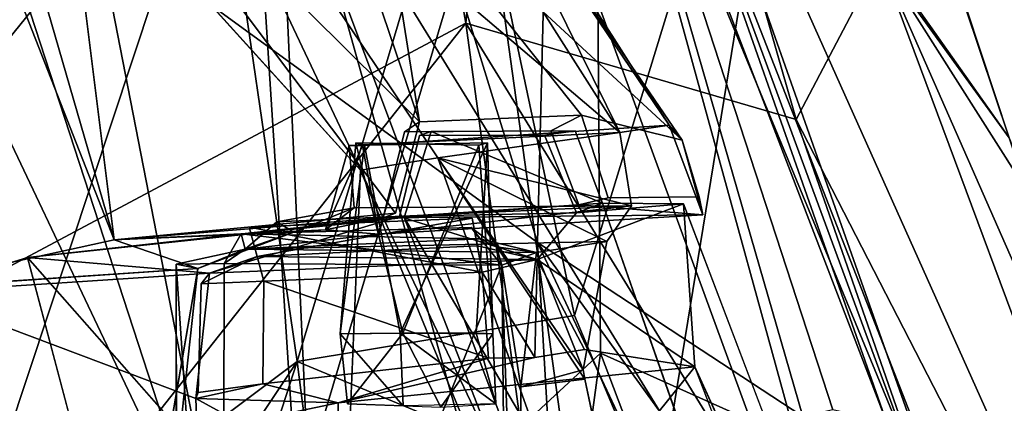
# Model space of a CAD drawing. Units: inches. Extents: x -9.5 to 11.2, y -11.8 to 11.8.
# Drawn here: x -6.7 to -5.6, y -7.5 to -7 of the extents above; entities that cross this region are included whole.
import ezdxf

# ---------------------------------------------------------------- set-up
doc = ezdxf.new("R2010")
doc.units = ezdxf.units.IN
doc.header["$MEASUREMENT"] = 0
doc.layers.add('SEAT-CRADLE', color=5, linetype='Continuous')
doc.layers.add('SEAT-SHELL', color=5, linetype='Continuous')

msp = doc.modelspace()

# ---------------------------------------------------------------- linework, layer by layer
at = {"layer": 'SEAT-CRADLE'}
for points in [[(-6.5925, -7.2853, 25.3768), (-6.8552, -7.3429, 25.7206), (-7.5527, -4.8364, 25.8872)], [(-7.1927, -5.2145, 25.6144), (-6.5925, -7.2853, 25.3768), (-7.5527, -4.8364, 25.8872)], [(-6.6626, -6.7268, 25.3726), (-6.5925, -7.2853, 25.3768), (-7.1927, -5.2145, 25.6144)], [(-6.4007, -6.6672, 25.349), (-6.2372, -7.148, 25.1236), (-6.6626, -6.7268, 25.3726)], [(-6.5428, -6.703, 26.3301), (-6.0042, -7.1604, 25.8285), (-6.3178, -6.668, 26.0796)], [(-6.2372, -7.148, 25.1236), (-6.4007, -6.6672, 25.349), (-6.2858, -6.8421, 25.2768)], [(-6.3178, -6.668, 26.0796), (-6.0042, -7.1604, 25.8285), (-6.2207, -6.7221, 25.7382)], [(-6.263, -6.6845, 25.4841), (-5.9315, -7.1695, 25.1056), (-6.2858, -6.8421, 25.2768)], [(-6.263, -6.6845, 25.4841), (-5.9467, -7.1521, 25.5226), (-5.9315, -7.1695, 25.1056)], [(-6.263, -6.6845, 25.4841), (-6.2207, -6.7221, 25.7382), (-5.9467, -7.1521, 25.5226)], [(-6.5428, -6.703, 26.3301), (-6.7648, -6.6975, 26.4428), (-6.3059, -7.2044, 26.4125)], [(-6.0042, -7.1604, 25.8285), (-6.5428, -6.703, 26.3301), (-6.2159, -7.19, 26.3007)], [(-6.3059, -7.2044, 26.4125), (-6.2159, -7.19, 26.3007), (-6.5428, -6.703, 26.3301)], [(-5.9467, -7.1521, 25.5226), (-6.2207, -6.7221, 25.7382), (-6.0042, -7.1604, 25.8285)], [(-6.2652, -7.2544, 25.13), (-6.5925, -7.2853, 25.3768), (-6.6626, -6.7268, 25.3726)], [(-6.2372, -7.148, 25.1236), (-6.2652, -7.2544, 25.13), (-6.6626, -6.7268, 25.3726)], [(-6.2858, -6.8421, 25.2768), (-6.0489, -7.1405, 25.0687), (-6.2372, -7.148, 25.1236)], [(-5.9315, -7.1695, 25.1056), (-6.0489, -7.1405, 25.0687), (-6.2858, -6.8421, 25.2768)], [(-6.9487, -6.9413, 26.4875), (-7.1231, -7.0859, 26.4476), (-6.3572, -8.4275, 26.2537)], [(-6.3572, -8.4275, 26.2537), (-7.1231, -7.0859, 26.4476), (-6.4523, -8.6014, 26.2053)], [(-7.1231, -7.0859, 26.4476), (-7.1028, -7.3196, 26.349), (-6.567, -8.5221, 26.1614)], [(-7.1231, -7.0859, 26.4476), (-6.567, -8.5221, 26.1614), (-6.4523, -8.6014, 26.2053)], [(-6.255, -7.2594, 25.1368), (-6.2239, -7.1594, 25.1237), (-6.0245, -7.2429, 25.0546)], [(-6.0245, -7.2429, 25.0546), (-6.2239, -7.1594, 25.1237), (-6.0562, -7.1586, 25.0739)], [(-5.9906, -7.246, 25.8556), (-6.0042, -7.1604, 25.8285), (-6.2159, -7.19, 26.3007)], [(-5.9467, -7.1521, 25.5226), (-5.9077, -7.2564, 25.5008), (-5.9315, -7.1695, 25.1056)], [(-5.9315, -7.1695, 25.1056), (-5.9077, -7.2564, 25.5008), (-5.912, -7.2355, 25.1027)], [(-6.3193, -7.1755, 25.7428), (-6.3467, -7.2739, 25.657), (-6.3035, -7.1758, 25.5932)], [(-6.3193, -7.1755, 25.7428), (-6.3135, -7.2483, 25.7582), (-6.3467, -7.2739, 25.657)], [(-6.3467, -7.2739, 25.657), (-6.2847, -7.2789, 25.5688), (-6.3035, -7.1758, 25.5932)], [(-6.2569, -7.394, 25.7616), (-6.3114, -7.1724, 25.7454), (-6.3297, -7.3948, 25.674)], [(-6.3297, -7.3948, 25.674), (-6.3114, -7.1724, 25.7454), (-6.3014, -7.1751, 25.6029)], [(-6.3297, -7.3948, 25.674), (-6.3014, -7.1751, 25.6029), (-6.2597, -7.394, 25.5855)], [(-6.2569, -7.394, 25.7616), (-6.1681, -7.1751, 25.7434), (-6.3114, -7.1724, 25.7454)], [(-6.2597, -7.394, 25.5855), (-6.3014, -7.1751, 25.6029), (-6.1581, -7.1724, 25.601)], [(-6.2597, -7.394, 25.5855), (-6.1581, -7.1724, 25.601), (-6.1713, -7.394, 25.6077)], [(-6.1521, -7.3948, 25.7199), (-6.1681, -7.1751, 25.7434), (-6.2569, -7.394, 25.7616)], [(-6.1713, -7.394, 25.6077), (-6.1581, -7.1724, 25.601), (-6.1521, -7.3948, 25.7199)], [(-6.1521, -7.3948, 25.7199), (-6.1581, -7.1724, 25.601), (-6.1681, -7.1751, 25.7434)], [(-5.9296, -7.9938, 26.2303), (-6.2159, -7.19, 26.3007), (-6.3059, -7.2044, 26.4125)], [(-5.9296, -7.9938, 26.2303), (-6.0448, -7.4474, 26.1328), (-6.2159, -7.19, 26.3007)], [(-6.2159, -7.19, 26.3007), (-6.0469, -7.4366, 25.957), (-6.0195, -7.2873, 25.9523)], [(-6.2159, -7.19, 26.3007), (-6.0195, -7.2873, 25.9523), (-5.9906, -7.246, 25.8556)], [(-6.0448, -7.4474, 26.1328), (-6.0469, -7.4366, 25.957), (-6.2159, -7.19, 26.3007)], [(-5.8793, -8.2388, 26.2452), (-6.3059, -7.2044, 26.4125), (-6.3572, -8.4275, 26.2537)], [(-5.8793, -8.2388, 26.2452), (-5.9296, -7.9938, 26.2303), (-6.3059, -7.2044, 26.4125)], [(-6.4032, -7.2643, 25.8053), (-5.9906, -7.246, 25.8556), (-6.4401, -7.2963, 25.942)], [(-5.9906, -7.246, 25.8556), (-6.0195, -7.2873, 25.9523), (-6.4401, -7.2963, 25.942)], [(-6.4032, -7.2643, 25.8053), (-6.3135, -7.2483, 25.7582), (-5.9906, -7.246, 25.8556)], [(-6.3835, -7.2766, 25.6523), (-6.3135, -7.2483, 25.7582), (-6.4032, -7.2643, 25.8053)], [(-6.3835, -7.2766, 25.6523), (-6.3467, -7.2739, 25.657), (-6.3135, -7.2483, 25.7582)], [(-5.9077, -7.2564, 25.5008), (-6.2795, -7.2599, 25.301), (-6.0521, -7.2445, 25.2108)], [(-6.255, -7.2594, 25.1368), (-6.0245, -7.2429, 25.0546), (-5.6726, -8.2476, 24.9374)], [(-6.1005, -7.3081, 25.9257), (-5.9171, -7.4331, 25.3675), (-5.9302, -7.2435, 25.0951)], [(-6.0547, -7.254, 25.1931), (-6.1005, -7.3081, 25.9257), (-5.9302, -7.2435, 25.0951)], [(-6.0547, -7.254, 25.1931), (-5.9302, -7.2435, 25.0951), (-6.0245, -7.2429, 25.0546)], [(-5.9302, -7.2435, 25.0951), (-5.9171, -7.4331, 25.3675), (-5.5606, -8.2133, 24.9587)], [(-6.2606, -7.2583, 25.2693), (-6.6934, -7.3058, 25.5033), (-6.4816, -7.3243, 25.7935)], [(-6.255, -7.2594, 25.1368), (-6.6934, -7.3058, 25.5033), (-6.2606, -7.2583, 25.2693)], [(-5.8739, -8.2346, 25.0076), (-6.6934, -7.3058, 25.5033), (-6.255, -7.2594, 25.1368)], [(-6.2652, -7.2544, 25.13), (-6.2795, -7.2599, 25.301), (-6.5925, -7.2853, 25.3768)], [(-6.5925, -7.2853, 25.3768), (-6.2795, -7.2599, 25.301), (-6.3467, -7.2739, 25.657)], [(-6.2606, -7.2583, 25.2693), (-6.4816, -7.3243, 25.7935), (-6.1005, -7.3081, 25.9257)], [(-6.4356, -7.2708, 25.9853), (-6.176, -7.2603, 26.0357), (-6.4263, -7.3048, 25.937)], [(-6.1643, -7.323, 26.0595), (-6.176, -7.2603, 26.0357), (-6.4356, -7.2708, 25.9853)], [(-6.4263, -7.3048, 25.937), (-6.176, -7.2603, 26.0357), (-6.17, -7.2924, 25.9903)], [(-6.2795, -7.2599, 25.301), (-6.2847, -7.2789, 25.5688), (-6.3467, -7.2739, 25.657)], [(-6.2847, -7.2789, 25.5688), (-6.2795, -7.2599, 25.301), (-5.9077, -7.2564, 25.5008)], [(-6.2606, -7.2583, 25.2693), (-6.1005, -7.3081, 25.9257), (-6.0547, -7.254, 25.1931)], [(-5.8739, -8.2346, 25.0076), (-6.255, -7.2594, 25.1368), (-5.6726, -8.2476, 24.9374)], [(-6.17, -7.2924, 25.9903), (-6.176, -7.2603, 26.0357), (-6.1643, -7.323, 26.0595)], [(-6.3467, -7.2739, 25.657), (-6.3835, -7.2766, 25.6523), (-6.5925, -7.2853, 25.3768)], [(-6.4449, -7.2784, 26.026), (-6.1671, -7.2843, 25.9965), (-6.1771, -7.2711, 26.0726)], [(-6.1416, -7.3148, 26.0972), (-6.4449, -7.2784, 26.026), (-6.1771, -7.2711, 26.0726)], [(-6.4401, -7.2963, 25.942), (-6.3835, -7.2766, 25.6523), (-6.4032, -7.2643, 25.8053)], [(-6.1643, -7.323, 26.0595), (-6.4356, -7.2708, 25.9853), (-6.4184, -7.3334, 26.0111)], [(-6.4184, -7.3334, 26.0111), (-6.4356, -7.2708, 25.9853), (-6.4263, -7.3048, 25.937)], [(-6.1416, -7.3148, 26.0972), (-6.1771, -7.2711, 26.0726), (-6.1477, -7.2936, 26.0356)], [(-6.1671, -7.2843, 25.9965), (-6.1477, -7.2936, 26.0356), (-6.1771, -7.2711, 26.0726)], [(-6.8552, -7.3429, 25.7206), (-6.5925, -7.2853, 25.3768), (-6.4953, -7.3188, 25.7985)], [(-6.4953, -7.3188, 25.7985), (-6.5925, -7.2853, 25.3768), (-6.3835, -7.2766, 25.6523)], [(-6.3835, -7.2766, 25.6523), (-6.4401, -7.2963, 25.942), (-6.4953, -7.3188, 25.7985)], [(-6.4449, -7.2784, 26.026), (-6.4645, -7.3128, 26.0212), (-6.4401, -7.2963, 25.942)], [(-6.1416, -7.3148, 26.0972), (-6.4645, -7.3128, 26.0212), (-6.4449, -7.2784, 26.026)], [(-6.1671, -7.2843, 25.9965), (-6.4449, -7.2784, 26.026), (-6.4401, -7.2963, 25.942)], [(-6.4401, -7.2963, 25.942), (-6.101, -7.2999, 25.9765), (-6.1671, -7.2843, 25.9965)], [(-6.1671, -7.2843, 25.9965), (-6.101, -7.2999, 25.9765), (-6.1477, -7.2936, 26.0356)], [(-6.4953, -7.3188, 25.7985), (-6.4401, -7.2963, 25.942), (-6.5206, -7.3136, 25.9739)], [(-6.5206, -7.3136, 25.9739), (-6.4401, -7.2963, 25.942), (-6.4645, -7.3128, 26.0212)], [(-6.4401, -7.2963, 25.942), (-6.0195, -7.2873, 25.9523), (-6.101, -7.2999, 25.9765)], [(-6.1005, -7.3081, 25.9257), (-6.4263, -7.3048, 25.937), (-6.17, -7.2924, 25.9903)], [(-6.1643, -7.323, 26.0595), (-6.1005, -7.3081, 25.9257), (-6.17, -7.2924, 25.9903)], [(-6.1477, -7.2936, 26.0356), (-6.101, -7.2999, 25.9765), (-6.1416, -7.3148, 26.0972)], [(-6.0469, -7.4366, 25.957), (-6.101, -7.2999, 25.9765), (-6.0195, -7.2873, 25.9523)], [(-6.8253, -7.3467, 25.7173), (-6.6934, -7.3058, 25.5033), (-6.4779, -8.1203, 25.6174)], [(-6.6934, -7.3058, 25.5033), (-6.8253, -7.3467, 25.7173), (-6.4816, -7.3243, 25.7935)], [(-6.4263, -7.3048, 25.937), (-6.4816, -7.3243, 25.7935), (-6.4914, -7.3364, 25.9151)], [(-6.4184, -7.3334, 26.0111), (-6.4263, -7.3048, 25.937), (-6.4914, -7.3364, 25.9151)], [(-6.4263, -7.3048, 25.937), (-6.1005, -7.3081, 25.9257), (-6.4816, -7.3243, 25.7935)], [(-6.1643, -7.323, 26.0595), (-6.1033, -7.4222, 25.9322), (-6.1005, -7.3081, 25.9257)], [(-6.101, -7.2999, 25.9765), (-6.1195, -7.4562, 26.0751), (-6.1416, -7.3148, 26.0972)], [(-6.0469, -7.4366, 25.957), (-6.1195, -7.4562, 26.0751), (-6.101, -7.2999, 25.9765)], [(-6.0452, -7.4128, 25.9456), (-6.1005, -7.3081, 25.9257), (-6.1033, -7.4222, 25.9322)], [(-6.0452, -7.4128, 25.9456), (-5.9171, -7.4331, 25.3675), (-6.1005, -7.3081, 25.9257)], [(-7.1028, -7.3196, 26.349), (-6.8645, -7.8163, 26.0575), (-6.567, -8.5221, 26.1614)], [(-6.4953, -7.3188, 25.7985), (-6.5201, -7.5464, 25.9655), (-6.5314, -7.5281, 25.7709)], [(-6.521, -8.1197, 25.9702), (-6.5201, -7.8866, 25.9666), (-6.5206, -7.3136, 25.9739)], [(-6.521, -8.1197, 25.9702), (-6.5206, -7.3136, 25.9739), (-6.466, -8.1189, 26.0212)], [(-6.466, -8.1189, 26.0212), (-6.5206, -7.3136, 25.9739), (-6.4645, -7.3128, 26.0212)], [(-6.5201, -7.8866, 25.9666), (-6.5201, -7.5464, 25.9655), (-6.5206, -7.3136, 25.9739)], [(-6.5206, -7.3136, 25.9739), (-6.5201, -7.5464, 25.9655), (-6.4953, -7.3188, 25.7985)], [(-6.4645, -7.3128, 26.0212), (-6.1416, -7.3148, 26.0972), (-6.466, -8.1189, 26.0212)], [(-6.466, -8.1189, 26.0212), (-6.1416, -7.3148, 26.0972), (-6.1331, -8.1168, 26.0888)], [(-6.1192, -7.9781, 26.0742), (-6.1331, -8.1168, 26.0888), (-6.1416, -7.3148, 26.0972)], [(-6.1416, -7.3148, 26.0972), (-6.1195, -7.4562, 26.0751), (-6.1192, -7.9781, 26.0742)], [(-6.8253, -7.3467, 25.7173), (-6.4977, -7.47, 25.7676), (-6.4816, -7.3243, 25.7935)], [(-6.4184, -7.3334, 26.0111), (-6.157, -7.4229, 26.068), (-6.1643, -7.323, 26.0595)], [(-6.157, -7.4229, 26.068), (-6.1033, -7.4222, 25.9322), (-6.1643, -7.323, 26.0595)], [(-6.4989, -8.1353, 25.6072), (-6.8645, -7.8163, 26.0575), (-6.8552, -7.3429, 25.7206)], [(-6.8552, -7.3429, 25.7206), (-6.5688, -7.9053, 25.7035), (-6.4989, -8.1353, 25.6072)], [(-6.4196, -7.4527, 26.0176), (-6.157, -7.4229, 26.068), (-6.4184, -7.3334, 26.0111)], [(-6.8253, -7.3467, 25.7173), (-6.479, -7.9553, 25.66), (-6.4977, -7.47, 25.7676)], [(-6.4779, -8.1203, 25.6174), (-6.479, -7.9553, 25.66), (-6.8253, -7.3467, 25.7173)], [(-6.3297, -7.3948, 25.674), (-6.3211, -7.476, 25.6977), (-6.2569, -7.394, 25.7616)], [(-6.2597, -7.394, 25.5855), (-6.2563, -7.4785, 25.5932), (-6.3297, -7.3948, 25.674)], [(-6.3297, -7.3948, 25.674), (-6.2563, -7.4785, 25.5932), (-6.3211, -7.476, 25.6977)], [(-6.2569, -7.394, 25.7616), (-6.3211, -7.476, 25.6977), (-6.2124, -7.48, 25.772)], [(-6.2597, -7.394, 25.5855), (-6.1484, -7.476, 25.6487), (-6.2563, -7.4785, 25.5932)], [(-6.1713, -7.394, 25.6077), (-6.1484, -7.476, 25.6487), (-6.2597, -7.394, 25.5855)], [(-6.2569, -7.394, 25.7616), (-6.2124, -7.48, 25.772), (-6.1521, -7.3948, 25.7199)], [(-6.1521, -7.3948, 25.7199), (-6.2124, -7.48, 25.772), (-6.1484, -7.476, 25.6487)], [(-6.1521, -7.3948, 25.7199), (-6.1484, -7.476, 25.6487), (-6.1713, -7.394, 25.6077)], [(-6.4196, -7.4527, 26.0176), (-6.3321, -7.4749, 25.453), (-6.157, -7.4229, 26.068)], [(-6.157, -7.4229, 26.068), (-6.3321, -7.4749, 25.453), (-6.1033, -7.4222, 25.9322)], [(-6.3359, -7.9535, 25.4491), (-5.9171, -7.4331, 25.3675), (-6.3321, -7.4749, 25.453)], [(-5.6944, -8.0138, 25.3255), (-5.9171, -7.4331, 25.3675), (-6.3359, -7.9535, 25.4491)], [(-6.1195, -7.4562, 26.0751), (-6.0469, -7.4366, 25.957), (-6.0448, -7.4474, 26.1328)], [(-6.4977, -7.47, 25.7676), (-6.3321, -7.4749, 25.453), (-6.4196, -7.4527, 26.0176)], [(-6.4977, -7.47, 25.7676), (-6.4196, -7.4527, 26.0176), (-6.4949, -7.4628, 25.9153)], [(-6.3321, -7.4749, 25.453), (-6.4977, -7.47, 25.7676), (-6.4452, -7.4986, 25.5244)], [(-6.4452, -7.4986, 25.5244), (-6.3359, -7.9535, 25.4491), (-6.3321, -7.4749, 25.453)]]:
    msp.add_3dface(points, dxfattribs=at)
for points, invisible_edges in [([(-6.3059, -7.2044, 26.4125), (-6.7648, -6.6975, 26.4428), (-6.9487, -6.9413, 26.4875)], 12), ([(-6.3572, -8.4275, 26.2537), (-6.3059, -7.2044, 26.4125), (-6.9487, -6.9413, 26.4875)], 2), ([(-6.2372, -7.148, 25.1236), (-6.2549, -7.1596, 25.2719), (-6.2795, -7.2599, 25.301)], 12), ([(-6.2795, -7.2599, 25.301), (-6.2652, -7.2544, 25.13), (-6.2372, -7.148, 25.1236)], 12), ([(-6.2549, -7.1596, 25.2719), (-6.2372, -7.148, 25.1236), (-6.0844, -7.1587, 25.2132)], 2), ([(-6.0844, -7.1587, 25.2132), (-6.2372, -7.148, 25.1236), (-6.0489, -7.1405, 25.0687)], 1), ([(-6.0844, -7.1587, 25.2132), (-6.0489, -7.1405, 25.0687), (-6.0178, -7.2367, 25.0707)], 12), ([(-6.0489, -7.1405, 25.0687), (-5.912, -7.2355, 25.1027), (-6.0178, -7.2367, 25.0707)], 1), ([(-5.9315, -7.1695, 25.1056), (-5.912, -7.2355, 25.1027), (-6.0489, -7.1405, 25.0687)], 2), ([(-6.3035, -7.1758, 25.5932), (-6.0042, -7.1604, 25.8285), (-6.3193, -7.1755, 25.7428)], 1), ([(-5.9906, -7.246, 25.8556), (-6.3193, -7.1755, 25.7428), (-6.0042, -7.1604, 25.8285)], 1), ([(-5.9467, -7.1521, 25.5226), (-6.0042, -7.1604, 25.8285), (-6.3035, -7.1758, 25.5932)], 2), ([(-6.2847, -7.2789, 25.5688), (-5.9467, -7.1521, 25.5226), (-6.3035, -7.1758, 25.5932)], 1), ([(-5.9077, -7.2564, 25.5008), (-5.9467, -7.1521, 25.5226), (-6.2847, -7.2789, 25.5688)], 2), ([(-6.2795, -7.2599, 25.301), (-6.2549, -7.1596, 25.2719), (-6.0844, -7.1587, 25.2132)], 12), ([(-6.0521, -7.2445, 25.2108), (-6.2795, -7.2599, 25.301), (-6.0844, -7.1587, 25.2132)], 2), ([(-6.255, -7.2594, 25.1368), (-6.2374, -7.1642, 25.2533), (-6.2239, -7.1594, 25.1237)], 1), ([(-6.2239, -7.1594, 25.1237), (-6.2374, -7.1642, 25.2533), (-6.0918, -7.1635, 25.2054)], 12), ([(-6.0918, -7.1635, 25.2054), (-6.0562, -7.1586, 25.0739), (-6.2239, -7.1594, 25.1237)], 12), ([(-6.0547, -7.254, 25.1931), (-6.0562, -7.1586, 25.0739), (-6.0918, -7.1635, 25.2054)], 1), ([(-6.0844, -7.1587, 25.2132), (-6.0178, -7.2367, 25.0707), (-6.0521, -7.2445, 25.2108)], 1), ([(-6.0547, -7.254, 25.1931), (-6.0245, -7.2429, 25.0546), (-6.0562, -7.1586, 25.0739)], 12), ([(-6.2606, -7.2583, 25.2693), (-6.2374, -7.1642, 25.2533), (-6.255, -7.2594, 25.1368)], 2), ([(-6.2606, -7.2583, 25.2693), (-6.0547, -7.254, 25.1931), (-6.2374, -7.1642, 25.2533)], 2), ([(-6.2374, -7.1642, 25.2533), (-6.0547, -7.254, 25.1931), (-6.0918, -7.1635, 25.2054)], 1), ([(-5.9906, -7.246, 25.8556), (-6.3135, -7.2483, 25.7582), (-6.3193, -7.1755, 25.7428)], 12), ([(-6.3114, -7.1724, 25.7454), (-6.1581, -7.1724, 25.601), (-6.3014, -7.1751, 25.6029)], 1), ([(-6.3114, -7.1724, 25.7454), (-6.1681, -7.1751, 25.7434), (-6.1581, -7.1724, 25.601)], 12), ([(-5.9077, -7.2564, 25.5008), (-6.0521, -7.2445, 25.2108), (-5.912, -7.2355, 25.1027)], 2), ([(-5.912, -7.2355, 25.1027), (-6.0521, -7.2445, 25.2108), (-6.0178, -7.2367, 25.0707)], 1), ([(-5.6726, -8.2476, 24.9374), (-6.0245, -7.2429, 25.0546), (-5.9302, -7.2435, 25.0951)], 12), ([(-5.9302, -7.2435, 25.0951), (-5.5606, -8.2133, 24.9587), (-5.6726, -8.2476, 24.9374)], 12), ([(-6.2695, -8.1588, 25.3122), (-6.6934, -7.3058, 25.5033), (-5.8739, -8.2346, 25.0076)], 1), ([(-6.6934, -7.3058, 25.5033), (-6.2695, -8.1588, 25.3122), (-6.4779, -8.1203, 25.6174)], 1), ([(-6.5314, -7.5281, 25.7709), (-6.8552, -7.3429, 25.7206), (-6.4953, -7.3188, 25.7985)], 1), ([(-6.4949, -7.4628, 25.9153), (-6.4816, -7.3243, 25.7935), (-6.4977, -7.47, 25.7676)], 1), ([(-6.4914, -7.3364, 25.9151), (-6.4816, -7.3243, 25.7935), (-6.4949, -7.4628, 25.9153)], 2), ([(-6.5688, -7.9053, 25.7035), (-6.8552, -7.3429, 25.7206), (-6.5314, -7.5281, 25.7709)], 2), ([(-6.4914, -7.3364, 25.9151), (-6.4949, -7.4628, 25.9153), (-6.4196, -7.4527, 26.0176)], 12), ([(-6.4914, -7.3364, 25.9151), (-6.4196, -7.4527, 26.0176), (-6.4184, -7.3334, 26.0111)], 1), ([(-5.9171, -7.4331, 25.3675), (-6.1033, -7.4222, 25.9322), (-6.3321, -7.4749, 25.453)], 1), ([(-5.9171, -7.4331, 25.3675), (-6.0452, -7.4128, 25.9456), (-6.1033, -7.4222, 25.9322)], 12), ([(-5.5606, -8.2133, 24.9587), (-5.9171, -7.4331, 25.3675), (-5.6944, -8.0138, 25.3255)], 12), ([(-5.9296, -7.9938, 26.2303), (-6.1195, -7.4562, 26.0751), (-6.0448, -7.4474, 26.1328)], 1), ([(-5.9296, -7.9938, 26.2303), (-6.1192, -7.9781, 26.0742), (-6.1195, -7.4562, 26.0751)], 12), ([(-6.4977, -7.47, 25.7676), (-6.479, -7.9553, 25.66), (-6.4452, -7.4986, 25.5244)], 2)]:
    msp.add_3dface(points, dxfattribs=dict(at, invisible_edges=invisible_edges))
at = {"layer": 'SEAT-SHELL'}
for points in [[(-6.0129, -6.5134, 26.7611), (-5.551, -7.1666, 25.4405), (-6.2012, -5.2019, 25.7782)], [(-6.2012, -5.2019, 25.7782), (-5.551, -7.1666, 25.4405), (-5.9935, -5.8505, 25.3743)], [(-7.2642, -5.8245, 30.3597), (-6.929, -7.3149, 30.2606), (-6.4366, -6.7073, 28.4588)], [(-5.9935, -5.8505, 25.3743), (-5.551, -7.1666, 25.4405), (-5.7014, -6.9595, 24.4809)], [(-7.1076, -5.862, 19.7972), (-6.3437, -6.1204, 22.4889), (-7.053, -7.4966, 19.7289)], [(-6.5176, -5.9327, 27.1215), (-6.1002, -7.2883, 27.1355), (-6.9517, -6.6693, 29.1612)], [(-6.5176, -5.9327, 27.1215), (-6.0801, -6.4906, 25.7926), (-6.1002, -7.2883, 27.1355)], [(-5.7727, -6.4456, 16.7391), (-5.2007, -7.4614, 17.0768), (-3.7271, -6.0932, 16.6721)], [(-6.3437, -6.1204, 22.4889), (-6.0967, -6.1065, 23.5456), (-6.1836, -7.0333, 22.5552)], [(-6.0967, -6.1065, 23.5456), (-5.7991, -7.1453, 23.7609), (-6.1836, -7.0333, 22.5552)], [(-5.7014, -6.9595, 24.4809), (-5.7991, -7.1453, 23.7609), (-6.0967, -6.1065, 23.5456)], [(-6.3437, -6.1204, 22.4889), (-6.1836, -7.0333, 22.5552), (-7.053, -7.4966, 19.7289)], [(-5.1639, -7.8048, 16.946), (-6.0341, -6.4358, 16.4954), (-2.3237, -6.2844, 16.5305)], [(-6.3424, -8.0876, 22.2709), (-6.9015, -6.3745, 21.318), (-6.8998, -8.3317, 20.7019)], [(-6.3424, -8.0876, 22.2709), (-6.404, -6.7386, 22.822), (-6.9015, -6.3745, 21.318)], [(-6.9246, -7.6239, 17.3456), (-6.7117, -6.4149, 16.7622), (-6.4415, -7.8013, 17.0937)], [(-6.4415, -7.8013, 17.0937), (-6.7117, -6.4149, 16.7622), (-6.0341, -6.4358, 16.4954)], [(-6.0269, -7.4171, 16.8394), (-6.4415, -7.8013, 17.0937), (-6.0341, -6.4358, 16.4954)], [(-6.0269, -7.4171, 16.8394), (-6.0341, -6.4358, 16.4954), (-5.1639, -7.8048, 16.946)], [(-6.1843, -6.7734, 16.8954), (-6.0568, -7.3734, 17.089), (-5.7727, -6.4456, 16.7391)], [(-5.7727, -6.4456, 16.7391), (-6.0568, -7.3734, 17.089), (-5.9612, -7.6009, 17.1453)], [(-5.9612, -7.6009, 17.1453), (-5.2007, -7.4614, 17.0768), (-5.7727, -6.4456, 16.7391)], [(-6.1002, -7.2883, 27.1355), (-6.0801, -6.4906, 25.7926), (-5.7911, -7.4909, 26.133)], [(-6.0801, -6.4906, 25.7926), (-5.6941, -7.4969, 25.4872), (-5.7564, -7.4832, 25.9584)], [(-5.9766, -6.6925, 25.2172), (-5.6941, -7.4969, 25.4872), (-6.0801, -6.4906, 25.7926)], [(-6.0801, -6.4906, 25.7926), (-5.7564, -7.4832, 25.9584), (-5.7911, -7.4909, 26.133)], [(-5.284, -8.5783, 26.8102), (-6.0129, -6.5134, 26.7611), (-6.4366, -6.7073, 28.4588)], [(-6.0129, -6.5134, 26.7611), (-5.0706, -8.6146, 26.014), (-5.551, -7.1666, 25.4405)], [(-5.284, -8.5783, 26.8102), (-5.0706, -8.6146, 26.014), (-6.0129, -6.5134, 26.7611)], [(-6.8304, -6.5216, 17.2547), (-6.79, -7.7341, 17.5809), (-6.4738, -6.7821, 17.0168)], [(-6.404, -6.7386, 22.822), (-5.9562, -8.3352, 23.0692), (-6.2085, -6.5203, 23.759)], [(-6.2085, -6.5203, 23.759), (-5.6627, -8.0125, 24.1926), (-6.0481, -6.612, 24.5295)], [(-5.9562, -8.3352, 23.0692), (-5.6627, -8.0125, 24.1926), (-6.2085, -6.5203, 23.759)], [(-5.6627, -8.0125, 24.1926), (-5.3171, -8.3809, 25.25), (-6.0481, -6.612, 24.5295)], [(-6.0481, -6.612, 24.5295), (-5.3171, -8.3809, 25.25), (-5.9766, -6.6925, 25.2172)], [(-6.6919, -8.7813, 29.8732), (-7.1626, -7.7393, 30.4213), (-6.9517, -6.6693, 29.1612)], [(-6.0225, -8.6274, 28.2022), (-6.9517, -6.6693, 29.1612), (-6.1002, -7.2883, 27.1355)], [(-6.6919, -8.7813, 29.8732), (-6.9517, -6.6693, 29.1612), (-6.0225, -8.6274, 28.2022)], [(-5.9766, -6.6925, 25.2172), (-5.3171, -8.3809, 25.25), (-5.5167, -7.9403, 25.5018)], [(-5.9766, -6.6925, 25.2172), (-5.5167, -7.9403, 25.5018), (-5.6941, -7.4969, 25.4872)], [(-6.3006, -8.8153, 29.5475), (-6.4366, -6.7073, 28.4588), (-6.929, -7.3149, 30.2606)], [(-5.284, -8.5783, 26.8102), (-6.4366, -6.7073, 28.4588), (-5.709, -8.6478, 28.0544)], [(-5.709, -8.6478, 28.0544), (-6.4366, -6.7073, 28.4588), (-6.3006, -8.8153, 29.5475)], [(-6.3424, -8.0876, 22.2709), (-5.9562, -8.3352, 23.0692), (-6.404, -6.7386, 22.822)], [(-6.79, -7.7341, 17.5809), (-6.3795, -7.427, 17.2084), (-6.4738, -6.7821, 17.0168)], [(-6.3795, -7.427, 17.2084), (-6.1843, -6.7734, 16.8954), (-6.4738, -6.7821, 17.0168)], [(-6.0568, -7.3734, 17.089), (-6.1843, -6.7734, 16.8954), (-6.3795, -7.427, 17.2084)], [(-5.1946, -8.3198, 24.6037), (-5.7991, -7.1453, 23.7609), (-5.7014, -6.9595, 24.4809)], [(-5.0805, -8.3687, 25.1883), (-5.7014, -6.9595, 24.4809), (-5.551, -7.1666, 25.4405)], [(-5.1946, -8.3198, 24.6037), (-5.7014, -6.9595, 24.4809), (-5.0805, -8.3687, 25.1883)], [(-7.053, -7.4966, 19.7289), (-6.1836, -7.0333, 22.5552), (-6.8324, -7.8538, 20.4023)], [(-6.8324, -7.8538, 20.4023), (-6.1836, -7.0333, 22.5552), (-6.0255, -8.1882, 22.4201)], [(-5.3875, -8.3259, 23.9773), (-6.0255, -8.1882, 22.4201), (-6.1836, -7.0333, 22.5552)], [(-6.1836, -7.0333, 22.5552), (-5.7991, -7.1453, 23.7609), (-5.3875, -8.3259, 23.9773)], [(-5.3875, -8.3259, 23.9773), (-5.7991, -7.1453, 23.7609), (-5.1946, -8.3198, 24.6037)], [(-5.5416, -8.4773, 26.7343), (-6.1002, -7.2883, 27.1355), (-5.6196, -7.9525, 26.2123)], [(-5.7911, -7.4909, 26.133), (-5.6196, -7.9525, 26.2123), (-6.1002, -7.2883, 27.1355)], [(-6.0225, -8.6274, 28.2022), (-6.1002, -7.2883, 27.1355), (-5.5416, -8.4773, 26.7343)], [(-6.929, -7.3149, 30.2606), (-7.1519, -8.8678, 31.4861), (-6.3006, -8.8153, 29.5475)], [(-5.9612, -7.6009, 17.1453), (-6.0568, -7.3734, 17.089), (-6.3795, -7.427, 17.2084)], [(-6.4415, -7.8013, 17.0937), (-6.0269, -7.4171, 16.8394), (-6.1145, -8.0647, 17.1045)], [(-6.1145, -8.0647, 17.1045), (-6.0269, -7.4171, 16.8394), (-5.789, -8.0446, 17.0504)], [(-5.789, -8.0446, 17.0504), (-6.0269, -7.4171, 16.8394), (-5.1639, -7.8048, 16.946)], [(-6.79, -7.7341, 17.5809), (-6.8103, -8.0709, 17.6269), (-6.3795, -7.427, 17.2084)], [(-6.8103, -8.0709, 17.6269), (-6.5784, -8.0399, 17.4383), (-6.3795, -7.427, 17.2084)], [(-6.5784, -8.0399, 17.4383), (-6.3251, -7.8543, 17.3099), (-6.3795, -7.427, 17.2084)], [(-6.3795, -7.427, 17.2084), (-6.3251, -7.8543, 17.3099), (-5.9612, -7.6009, 17.1453)], [(-5.9612, -7.6009, 17.1453), (-5.4333, -7.9199, 17.1663), (-5.2007, -7.4614, 17.0768)]]:
    msp.add_3dface(points, dxfattribs=at)

doc.saveas('drawing.dxf')
